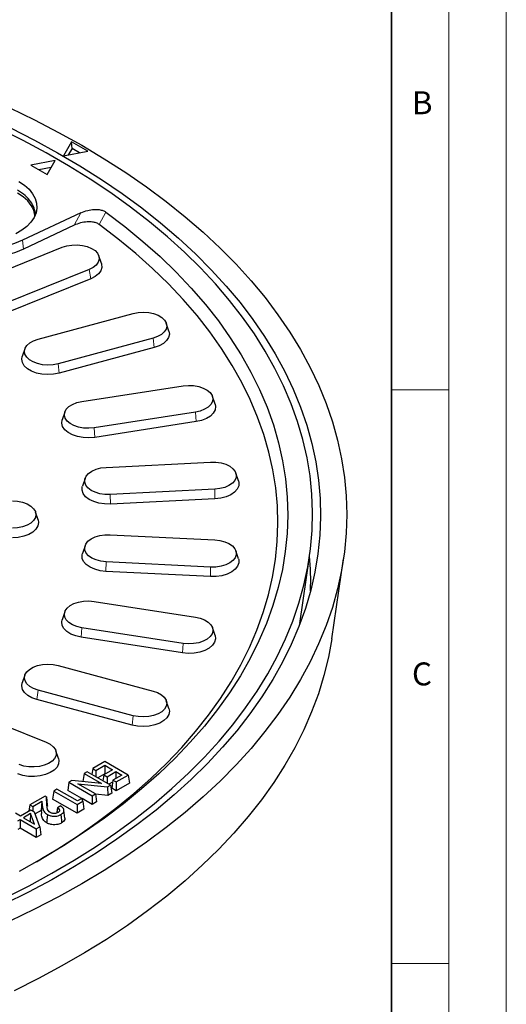
# Model space of a CAD drawing. Units: millimetres. Extents: x 0 to 420, y 0 to 297.
# Drawn here: x 378 to 420, y 145 to 231 of the extents above; entities that cross this region are included whole.
import ezdxf

# ---------------------------------------------------------------- set-up
doc = ezdxf.new("R2010")
doc.units = ezdxf.units.MM
doc.styles.add('SLDTEXTSTYLE0', font='TXT', dxfattribs={"width": 0.605})

msp = doc.modelspace()

# ---------------------------------------------------------------- linework, layer by layer
at = {"color": 7, "linetype": 'Continuous', "lineweight": 18}
for p, q in [((420, 0), (420, 297)), ((415, 292), (415, 5)), ((410, 198.5), (415, 198.5)), ((410, 148.5), (415, 148.5))]:
    msp.add_line(p, q, dxfattribs=at)
at = {"color": 7, "linetype": 'Continuous', "lineweight": 35}
msp.add_line((410, 5), (410, 287), dxfattribs=at)
at = {"color": 7, "linetype": 'Continuous', "lineweight": 25}
for p, q in [((382.1122, 220.1079), (381.4051, 218.8833)), ((383.5264, 219.2915), (382.1122, 220.1079)), ((382.1562, 219.5336), (382.1122, 220.1079)), ((381.4051, 218.8833), (383.5264, 219.2915)), ((382.1562, 219.5336), (381.8277, 218.9646)), ((382.8134, 219.1543), (382.1562, 219.5336)), ((380.6931, 218.4728), (378.5718, 218.0646)), ((378.5718, 218.0646), (379.986, 217.2481)), ((379.986, 217.2481), (380.6931, 218.4728)), ((380.3502, 217.8789), (379.2576, 217.6686)), ((382.9072, 213.9137), (377.8248, 211.5229)), ((382.3359, 212.8325), (377.9203, 210.7554)), ((373.8059, 207.8869), (381.2953, 210.9142)), ((384.7189, 209.492), (384.4934, 210.1668)), ((383.6539, 208.9697), (376.1645, 205.9423)), ((383.7856, 208.1612), (376.2962, 205.1338)), ((379.1962, 202.9109), (387.4824, 205.1415)), ((390.5957, 203.6159), (390.3702, 204.2907)), ((389.2203, 202.9901), (380.934, 200.7595)), ((378.0463, 202.0601), (377.8208, 201.3853)), ((389.3173, 202.17), (381.0311, 199.9394)), ((383.0078, 197.4702), (391.8392, 198.8363)), ((394.6156, 197.2399), (394.3901, 197.9147)), ((381.5212, 196.5486), (381.2957, 195.8738)), ((392.9034, 196.5433), (384.0721, 195.1773)), ((392.9629, 195.7154), (384.1316, 194.3493)), ((385.125, 191.7301), (394.2331, 192.1901)), ((383.2854, 190.7725), (383.0599, 190.0978)), ((396.6566, 190.5578), (396.4311, 191.2326)), ((394.5915, 189.8253), (385.4834, 189.3653)), ((394.6115, 188.9933), (385.5034, 188.5333)), ((379.1989, 187.1652), (378.9734, 187.84)), ((385.4834, 185.8649), (394.5915, 185.4049)), ((383.2854, 184.9074), (383.0599, 184.2326)), ((396.6566, 183.7726), (396.4311, 184.4474)), ((402.0009, 178.1313), (402.8496, 183.9223)), ((404.7871, 176.7962), (405.8131, 183.753)), ((394.2331, 183.0401), (385.125, 183.5001)), ((394.2131, 182.2081), (385.105, 182.6681)), ((384.0721, 180.0529), (392.9034, 178.6869)), ((381.5212, 179.1313), (381.2957, 178.4565)), ((391.8392, 176.3939), (383.0078, 177.76)), ((394.6156, 177.0905), (394.3901, 177.7652)), ((402.0009, 178.1313), (401.9832, 178.0126)), ((391.7797, 175.566), (382.9484, 176.932)), ((380.934, 174.4707), (389.2203, 172.2401)), ((378.0463, 173.6199), (377.8208, 172.9451)), ((387.4824, 170.0887), (379.1962, 172.3193)), ((387.3854, 169.2686), (379.0991, 171.4992)), ((390.5957, 170.7145), (390.3702, 171.3893)), ((376.1645, 169.2879), (379.9092, 167.7742)), ((380.9742, 166.352), (380.7487, 167.0268)), ((385.0108, 166.0881), (383.9655, 165.4847)), ((384.2432, 165.3244), (385.0108, 165.7674)), ((387.0429, 164.915), (385.0108, 166.0881)), ((385.0108, 165.7674), (385.6925, 165.3739)), ((385.0108, 165.7674), (385.0108, 165.0063)), ((383.198, 165.0416), (383.0919, 164.3417)), ((383.4757, 165.2019), (383.198, 165.0416)), ((383.198, 165.0416), (384.7179, 164.1641)), ((385.5078, 164.0288), (383.4757, 165.2019)), ((383.9655, 165.4847), (383.8867, 164.9646)), ((383.9655, 165.4847), (384.2432, 165.3244)), ((384.2432, 165.3244), (384.2432, 164.7588)), ((385.0108, 165.0063), (384.4126, 164.661)), ((384.9249, 164.9308), (384.8461, 164.4108)), ((385.6925, 165.3739), (384.9249, 164.9308)), ((384.9249, 164.9308), (385.2027, 164.7705)), ((385.0333, 164.9933), (385.0108, 165.0063)), ((385.2027, 164.7705), (385.9702, 165.2136)), ((386.4874, 164.915), (385.7199, 164.4719)), ((385.9702, 165.2136), (386.4874, 164.915)), ((385.9702, 165.2136), (385.9702, 164.6164)), ((385.9976, 164.3116), (387.0429, 164.915)), ((387.0429, 164.915), (387.1489, 164.2151)), ((381.8822, 164.282), (381.7761, 163.5821)), ((382.1495, 164.4363), (381.8822, 164.282)), ((381.8822, 164.282), (383.9143, 163.1089)), ((384.7179, 164.1641), (382.1495, 164.4363)), ((382.6677, 164.1492), (385.243, 163.8759)), ((384.192, 163.2692), (382.6677, 164.1492)), ((383.103, 164.3353), (383.0919, 164.3417)), ((385.2027, 164.7705), (385.2027, 164.205)), ((385.243, 163.8759), (385.5078, 164.0288)), ((385.6927, 164.2923), (385.3721, 164.1072)), ((385.5078, 164.0288), (385.6138, 163.3289)), ((385.7199, 164.4719), (385.6138, 163.772)), ((385.7199, 164.4719), (385.9976, 164.3116)), ((385.9976, 164.3116), (385.9976, 163.5505)), ((387.1489, 164.2151), (385.9976, 163.5505)), ((379.8024, 163.0814), (378.4831, 162.3197)), ((379.9229, 163.0119), (379.8024, 163.0814)), ((380.5664, 163.5224), (380.4603, 162.8225)), ((380.8441, 163.6827), (380.5664, 163.5224)), ((380.5664, 163.5224), (382.5985, 162.3493)), ((382.6259, 162.6541), (380.8441, 163.6827)), ((383.0048, 162.8728), (381.7761, 163.5821)), ((383.9143, 163.1089), (384.192, 163.2692)), ((383.9143, 163.1089), (383.9143, 162.3478)), ((384.192, 163.2692), (384.2981, 162.5693)), ((385.2682, 163.1294), (384.196, 163.2431)), ((385.243, 163.8759), (385.2682, 163.1294)), ((385.6138, 163.3289), (385.2682, 163.1294)), ((385.9976, 163.5505), (385.6138, 163.772)), ((378.4831, 162.3197), (378.399, 161.7648)), ((378.4831, 162.3197), (378.7334, 162.1752)), ((378.7334, 162.1752), (379.5166, 162.6274)), ((379.5166, 162.6274), (379.4529, 161.8295)), ((379.5166, 162.6274), (379.5603, 162.2559)), ((379.9626, 162.2745), (379.9229, 163.0119)), ((379.9229, 163.0119), (379.9969, 162.3305)), ((379.9969, 162.3305), (380.0031, 162.215)), ((382.5985, 161.5882), (380.4603, 162.8225)), ((381.1695, 162.2248), (380.8921, 162.0646)), ((382.5985, 162.3493), (383.1097, 162.6444)), ((382.5985, 162.3493), (382.5985, 161.5882)), ((383.0204, 162.8819), (382.6259, 162.6541)), ((383.1097, 162.6444), (383.0204, 162.8819)), ((383.9143, 162.3478), (383.0291, 162.8588)), ((383.1097, 162.6444), (383.1917, 161.9306)), ((384.2981, 162.5693), (383.9143, 162.3478)), ((377.6643, 161.3407), (377.2257, 161.5939)), ((378.5689, 161.8629), (377.6643, 161.3407)), ((378.5387, 161.5564), (377.9146, 161.1962)), ((378.5387, 161.5564), (378.499, 160.8588)), ((378.8741, 160.6422), (378.5387, 161.5564)), ((378.8886, 161.6783), (378.5689, 161.8629)), ((378.7334, 162.1752), (378.7334, 161.7679)), ((379.3532, 160.4125), (378.8886, 161.6783)), ((379.4529, 161.8295), (378.9415, 161.5343)), ((379.4529, 161.8295), (379.4855, 161.5531)), ((381.5263, 161.161), (381.4515, 161.8582)), ((383.1917, 161.9306), (382.5985, 161.5882)), ((377.445, 160.9251), (377.6369, 161.0358)), ((377.6369, 161.0358), (379.0349, 160.2288)), ((377.6369, 161.0358), (377.6369, 160.2747)), ((377.9146, 161.1962), (378.8741, 160.6422)), ((377.6369, 160.2747), (377.445, 160.164)), ((379.0349, 159.4677), (377.6369, 160.2747)), ((379.0349, 160.2288), (379.3532, 160.4125)), ((379.0349, 160.2288), (379.0349, 159.4677)), ((379.4349, 159.6986), (379.0349, 159.4677)), ((379.3532, 160.4125), (379.4349, 159.6986))]:
    msp.add_line(p, q, dxfattribs=at)
at = {"color": 8, "linetype": 'Continuous', "lineweight": 18}
for p, q in [((382.3359, 212.8325), (382.9072, 213.9137)), ((385.0965, 213.9843), (384.5269, 212.9022)), ((377.9203, 210.7554), (377.8248, 211.5229)), ((383.6539, 208.9697), (383.7856, 208.1612)), ((389.2203, 202.9901), (389.3173, 202.17)), ((381.0311, 199.9394), (380.934, 200.7595)), ((392.9034, 196.5433), (392.9629, 195.7154)), ((384.1316, 194.3493), (384.0721, 195.1773)), ((394.5915, 189.8253), (394.6115, 188.9933)), ((385.5034, 188.5333), (385.4834, 189.3653)), ((385.105, 182.6681), (385.125, 183.5001)), ((394.2331, 183.0401), (394.2131, 182.2081)), ((382.9484, 176.932), (383.0078, 177.76)), ((391.8392, 176.3939), (391.7797, 175.566)), ((379.0991, 171.4992), (379.1962, 172.3193)), ((387.4824, 170.0887), (387.3854, 169.2686)), ((379.5603, 162.2559), (379.4855, 161.5531))]:
    msp.add_line(p, q, dxfattribs=at)
at = {"color": 7, "linetype": 'Continuous', "lineweight": 25, "flags": 128}
for points in [[(376.7212, 223.0612), (378.8812, 222.0191), (380.9754, 220.9331), (383.0011, 219.8047), (384.9558, 218.6352), (386.8369, 217.4262), (388.6421, 216.1793), (390.369, 214.8959), (392.0155, 213.5778), (393.5795, 212.2266), (395.0589, 210.844), (396.4518, 209.4318), (397.7566, 207.9918), (398.9715, 206.5258), (400.095, 205.0358), (401.1257, 203.5235), (402.0622, 201.991), (402.9033, 200.4402), (403.6481, 198.873), (404.2954, 197.2914), (404.8446, 195.6976), (405.2949, 194.0934), (405.6457, 192.481), (405.8966, 190.8624), (406.0472, 189.2396), (406.0974, 187.6148), (406.0472, 185.9899), (405.8965, 184.3672), (405.6456, 182.7486), (405.2947, 181.1361), (404.8444, 179.532), (404.2952, 177.9381), (403.6478, 176.3566), (402.903, 174.7894), (402.0618, 173.2386), (401.1253, 171.706), (400.0946, 170.1938), (398.971, 168.7038), (397.7561, 167.2378), (396.4513, 165.7978), (395.0583, 164.3857), (393.5788, 163.0031), (392.0149, 161.6519), (390.3683, 160.3338), (388.6414, 159.0504), (386.8362, 157.8035), (384.955, 156.5945), (383.0003, 155.4251), (380.9745, 154.2967), (378.8803, 153.2107), (376.7203, 152.1686)], [(376.3364, 154.2159), (378.4048, 155.267), (380.4058, 156.3609), (382.3366, 157.4959), (384.1947, 158.6707), (385.9777, 159.8837), (387.6833, 161.1332), (389.3091, 162.4177), (390.8531, 163.7354), (392.3132, 165.0846), (393.6874, 166.4635), (394.974, 167.8703), (396.1713, 169.3031), (397.2776, 170.7601), (398.2916, 172.2394), (399.2119, 173.7389), (400.0372, 175.2567), (400.7665, 176.7908), (401.3989, 178.3392), (401.9334, 179.8998), (402.3695, 181.4706), (402.7064, 183.0495), (402.9438, 184.6344), (403.0814, 186.2233), (403.1189, 187.814), (403.0564, 189.4044), (402.8938, 190.9925), (402.6315, 192.5761), (402.2697, 194.1532), (401.809, 195.7216), (401.2499, 197.2794), (400.5933, 198.8244), (399.8398, 200.3546), (398.9907, 201.868), (398.0468, 203.3626), (397.0096, 204.8365), (395.8804, 206.2876), (394.6607, 207.7142), (393.352, 209.1142), (391.9561, 210.4858), (390.4749, 211.8273), (388.9103, 213.1368), (387.2643, 214.4127), (385.5391, 215.6533), (383.7371, 216.8568), (381.8606, 218.0218), (379.912, 219.1467), (377.8939, 220.23), (375.8091, 221.2703)], [(376.7846, 221.3187), (378.8719, 220.258), (380.891, 219.1542), (382.8394, 218.0087), (384.7145, 216.8232), (386.5138, 215.5992), (388.2349, 214.3383), (389.8755, 213.0421), (391.4336, 211.7124), (392.9069, 210.3508), (394.2937, 208.9594), (395.592, 207.5397), (396.8002, 206.0938), (397.9166, 204.6235), (398.9398, 203.1308), (399.8684, 201.6176), (400.7013, 200.0859), (401.4373, 198.5378), (402.0754, 196.9753), (402.6148, 195.4005), (403.0547, 193.8153), (403.3947, 192.222), (403.6343, 190.6226), (403.7731, 189.0193), (403.8109, 187.4141), (403.7478, 185.8092), (403.5838, 184.2066), (403.319, 182.6086), (402.9539, 181.0171), (402.489, 179.4344), (401.9248, 177.8624), (401.2621, 176.3033), (400.5018, 174.7591), (399.6449, 173.2319), (398.6924, 171.7236), (397.6457, 170.2364), (396.5062, 168.772), (395.2753, 167.3325), (393.9547, 165.9197), (392.546, 164.5355), (391.0513, 163.1818), (389.4724, 161.8603), (387.8114, 160.5728), (386.0705, 159.321), (384.252, 158.1064), (382.3583, 156.9308), (380.392, 155.7957), (378.3555, 154.7025), (376.2516, 153.6527)], [(377.8248, 211.5229), (377.1475, 211.2438), (376.4141, 211.0169), (375.6366, 210.8457), (374.8276, 210.7331), (374.0004, 210.6809), (373.1684, 210.69), (372.3452, 210.7602), (371.5442, 210.8903), (370.7785, 211.0783), (370.0604, 211.3211), (369.4019, 211.6148), (368.8135, 211.9545), (368.3048, 212.3347), (367.8842, 212.7492), (367.5585, 213.1912), (367.333, 213.6536), (367.2115, 214.1289), (367.1957, 214.6091), (367.2861, 215.0867), (367.4812, 215.5537), (367.7777, 216.0025), (368.1709, 216.4259), (368.6543, 216.8169)], [(377.52, 216.6409), (378.0036, 216.3207), (378.4072, 215.9655), (378.7233, 215.5818), (378.9459, 215.1769), (379.0709, 214.7583), (379.0961, 214.3337), (379.0208, 213.9111), (378.8466, 213.4983), (378.5766, 213.1031), (378.2159, 212.7328), (377.7713, 212.3943), (377.2509, 212.0939)], [(378.9265, 213.6585), (378.9198, 213.722), (378.8137, 214.148), (378.6036, 214.561), (378.2939, 214.9526), (377.8908, 215.3147), (377.4025, 215.64)], [(377.9203, 210.7554), (377.2272, 210.4698), (376.4768, 210.2376), (375.6813, 210.0624), (374.8536, 209.9472), (374.0072, 209.8938), (373.1559, 209.9031), (372.3136, 209.9749), (371.4941, 210.1081), (370.7106, 210.3005), (369.9759, 210.5489), (369.302, 210.8494), (368.7, 211.1969), (368.1795, 211.5859), (367.7492, 212.0101), (367.416, 212.4624), (367.1852, 212.9355), (367.0608, 213.4217), (367.0447, 213.9132), (367.09, 214.22)], [(385.0965, 213.9843), (386.7554, 212.7238), (388.3321, 211.4284), (389.8241, 210.1002), (391.2296, 208.7408), (392.5465, 207.3521), (393.773, 205.9362), (394.9074, 204.4949), (395.9481, 203.0302), (396.8938, 201.5442), (397.7431, 200.0389), (398.4948, 198.5164), (399.1479, 196.9788), (399.7014, 195.4283), (400.1547, 193.867), (400.5071, 192.297), (400.758, 190.7205), (400.9073, 189.1397), (400.9545, 187.5569), (400.8998, 185.9741), (400.743, 184.3935), (400.4846, 182.8175), (400.1248, 181.248), (399.6641, 179.6874), (399.1032, 178.1378), (398.4428, 176.6012), (397.6839, 175.0799), (396.8275, 173.576), (395.8748, 172.0915), (394.8271, 170.6285), (393.6858, 169.189), (392.4526, 167.775), (391.1291, 166.3884), (389.7173, 165.0312), (388.2189, 163.7053), (386.6361, 162.4125), (384.9712, 161.1545), (383.2263, 159.9332), (381.404, 158.7502), (379.5067, 157.6071), (377.537, 156.5056)], [(379.0678, 157.3545), (380.8329, 158.4227), (382.6273, 159.5903), (384.3455, 160.7955), (385.985, 162.0367), (387.5435, 163.3121), (389.0191, 164.62), (390.4095, 165.9587), (391.713, 167.3262), (392.9276, 168.7207), (394.0518, 170.1402), (395.084, 171.5829), (396.0227, 173.0466), (396.8668, 174.5295), (397.6149, 176.0294), (398.2661, 177.5443), (398.8195, 179.0721), (399.2743, 180.6108), (399.6299, 182.1581), (399.8858, 183.7119), (400.0417, 185.2702), (400.0973, 186.8307), (400.0526, 188.3913), (399.9075, 189.95), (399.6625, 191.5044), (399.3176, 193.0525), (398.8735, 194.5922), (398.3308, 196.1212), (397.6901, 197.6377), (396.9524, 199.1393), (396.1187, 200.6241), (395.1902, 202.09), (394.1681, 203.5351), (393.0538, 204.9572), (391.8488, 206.3545), (390.5549, 207.725), (389.1738, 209.0669), (387.7074, 210.3782), (386.1577, 211.6573), (384.5269, 212.9022)], [(381.2953, 210.9142), (381.6996, 211.0414), (382.1428, 211.1133), (382.6026, 211.1266), (383.056, 211.0804), (383.4803, 210.9772), (383.8541, 210.822), (384.1588, 210.6228), (384.379, 210.3893), (384.5037, 210.1335), (384.5266, 209.868), (384.4467, 209.6063), (384.2678, 209.3614), (383.9991, 209.1456), (383.6539, 208.9697)], [(384.7189, 209.492), (384.7303, 209.455), (384.7558, 209.1599), (384.6669, 208.8689), (384.4681, 208.5966), (384.1694, 208.3567), (383.7856, 208.1612)], [(387.4824, 205.1415), (387.9189, 205.2262), (388.377, 205.2527), (388.8338, 205.2196), (389.2664, 205.1287), (389.6532, 204.9845), (389.9747, 204.7942), (390.2147, 204.5674), (390.3614, 204.3155), (390.4072, 204.051), (390.35, 203.7873), (390.1925, 203.5375), (389.9427, 203.3143), (389.6131, 203.1287), (389.2203, 202.9901)], [(390.5957, 203.6159), (390.6369, 203.3495), (390.5732, 203.0563), (390.3982, 202.7786), (390.1205, 202.5304), (389.7541, 202.3241), (389.3173, 202.17)], [(380.934, 200.7595), (380.4976, 200.6748), (380.0395, 200.6484), (379.5826, 200.6814), (379.15, 200.7723), (378.7632, 200.9165), (378.4418, 201.1068), (378.2017, 201.3336), (378.0551, 201.5855), (378.0092, 201.85), (378.0665, 202.1137), (378.2239, 202.3635), (378.4737, 202.5868), (378.8033, 202.7723), (379.1962, 202.9109)], [(381.0311, 199.9394), (380.5459, 199.8453), (380.0366, 199.8159), (379.5287, 199.8526), (379.0478, 199.9537), (378.6178, 200.114), (378.2604, 200.3255), (377.9935, 200.5777), (377.8305, 200.8578), (377.7796, 201.1518), (377.8208, 201.3853)], [(391.8392, 198.8363), (392.2944, 198.8759), (392.7535, 198.8561), (393.1935, 198.7777), (393.5922, 198.6448), (393.9297, 198.464), (394.1891, 198.2444), (394.3573, 197.997), (394.4259, 197.7342), (394.3915, 197.4692), (394.2558, 197.2152), (394.0256, 196.985), (393.7124, 196.7902), (393.332, 196.6404), (392.9034, 196.5433)], [(384.0721, 195.1773), (383.6169, 195.1377), (383.1577, 195.1575), (382.7178, 195.2359), (382.3191, 195.3688), (381.9816, 195.5495), (381.7222, 195.7691), (381.554, 196.0166), (381.4854, 196.2794), (381.5198, 196.5444), (381.6555, 196.7984), (381.8857, 197.0286), (382.1988, 197.2234), (382.5793, 197.3731), (383.0078, 197.4702)], [(394.6156, 197.2399), (394.6554, 197.0393), (394.6172, 196.7446), (394.4663, 196.4623), (394.2104, 196.2064), (393.8622, 195.9898), (393.4393, 195.8233), (392.9629, 195.7154)], [(384.1316, 194.3493), (383.6254, 194.3053), (383.115, 194.3274), (382.6259, 194.4144), (382.1827, 194.5622), (381.8075, 194.7632), (381.5191, 195.0073), (381.3321, 195.2823), (381.2559, 195.5745), (381.2941, 195.8692), (381.2957, 195.8738)], [(385.4834, 189.3653), (385.0232, 189.3719), (384.577, 189.4375), (384.1673, 189.5587), (383.8146, 189.7296), (383.5366, 189.9415), (383.3472, 190.1837), (383.256, 190.4442), (383.2675, 190.71), (383.3811, 190.9675), (383.5911, 191.204), (383.8871, 191.4076), (384.2541, 191.5681), (384.6737, 191.6774), (385.125, 191.7301)], [(394.2331, 192.1901), (394.6934, 192.1835), (395.1395, 192.1179), (395.5492, 191.9967), (395.9019, 191.8258), (396.1799, 191.6139), (396.3693, 191.3717), (396.4605, 191.1112), (396.449, 190.8454), (396.3354, 190.5879), (396.1254, 190.3514), (395.8294, 190.1478), (395.4624, 189.9873), (395.0428, 189.878), (394.5915, 189.8253)], [(396.6566, 190.5578), (396.6893, 190.4228), (396.6765, 190.1274), (396.5502, 189.8411), (396.3167, 189.5782), (395.9877, 189.3518), (395.5797, 189.1734), (395.1132, 189.0519), (394.6115, 188.9933)], [(385.5034, 188.5333), (384.9918, 188.5407), (384.4957, 188.6136), (384.0403, 188.7484), (383.6482, 188.9383), (383.3391, 189.1738), (383.1286, 189.4432), (383.0272, 189.7328), (383.04, 190.0282), (383.0599, 190.0978)], [(376.9546, 188.802), (377.4121, 188.7723), (377.8467, 188.6845), (378.2365, 188.5431), (378.5621, 188.3551), (378.807, 188.1301), (378.9591, 187.8792), (379.0106, 187.6151), (378.9591, 187.351), (378.807, 187.1001), (378.5621, 186.8751), (378.2365, 186.6871), (377.8467, 186.5457), (377.4121, 186.4579), (376.9546, 186.4282)], [(379.1989, 187.1652), (379.2403, 186.9152), (379.183, 186.6216), (379.0139, 186.3427), (378.7416, 186.0925), (378.3797, 185.8836), (377.9463, 185.7264), (377.4632, 185.6288), (376.9546, 185.5957)], [(385.125, 183.5001), (384.6737, 183.5528), (384.2541, 183.6621), (383.8871, 183.8226), (383.5911, 184.0262), (383.3811, 184.2627), (383.2675, 184.5203), (383.256, 184.786), (383.3472, 185.0465), (383.5366, 185.2888), (383.8146, 185.5006), (384.1673, 185.6715), (384.577, 185.7927), (385.0232, 185.8583), (385.4834, 185.8649)], [(394.5915, 185.4049), (395.0428, 185.3523), (395.4624, 185.2429), (395.8294, 185.0825), (396.1254, 184.8789), (396.3354, 184.6423), (396.449, 184.3848), (396.4605, 184.1191), (396.3693, 183.8585), (396.1799, 183.6163), (395.9019, 183.4044), (395.5492, 183.2336), (395.1395, 183.1123), (394.6934, 183.0467), (394.2331, 183.0401)], [(385.105, 182.6681), (384.6033, 182.7267), (384.1368, 182.8482), (383.7288, 183.0266), (383.3998, 183.253), (383.1663, 183.5159), (383.04, 183.8023), (383.0272, 184.0976), (383.0599, 184.2326)], [(396.6566, 183.7726), (396.6765, 183.703), (396.6893, 183.4076), (396.5879, 183.118), (396.3774, 182.8487), (396.0683, 182.6131), (395.6762, 182.4232), (395.2208, 182.2884), (394.7248, 182.2155), (394.2131, 182.2081)], [(383.0078, 177.76), (382.5793, 177.8571), (382.1988, 178.0068), (381.8857, 178.2016), (381.6555, 178.4318), (381.5198, 178.6858), (381.4854, 178.9508), (381.554, 179.2137), (381.7222, 179.4611), (381.9816, 179.6807), (382.3191, 179.8615), (382.7178, 179.9944), (383.1577, 180.0727), (383.6169, 180.0926), (384.0721, 180.0529)], [(392.9034, 178.6869), (393.332, 178.5898), (393.7124, 178.4401), (394.0256, 178.2452), (394.2558, 178.015), (394.3915, 177.7611), (394.4259, 177.496), (394.3573, 177.2332), (394.1891, 176.9858), (393.9297, 176.7662), (393.5922, 176.5854), (393.1935, 176.4525), (392.7535, 176.3742), (392.2944, 176.3543), (391.8392, 176.3939)], [(382.9484, 176.932), (382.4719, 177.04), (382.049, 177.2064), (381.7009, 177.423), (381.445, 177.6789), (381.2941, 177.9613), (381.2559, 178.2559), (381.2957, 178.4565)], [(404.7871, 176.7962), (404.7848, 176.781), (404.4969, 175.1766), (404.1094, 173.5791), (403.6228, 171.9908), (403.0377, 170.4135), (402.355, 168.8493), (401.5754, 167.3004), (400.7, 165.7685), (399.73, 164.2558), (398.6665, 162.7642), (397.5109, 161.2956), (396.2648, 159.8518), (394.9297, 158.4349), (393.5073, 157.0465), (391.9995, 155.6884), (390.4083, 154.3625), (388.7356, 153.0705), (386.9837, 151.8139), (385.1547, 150.5944), (383.2512, 149.4136), (381.2754, 148.273), (379.2299, 147.1741), (377.1175, 146.1183)], [(394.6156, 177.0905), (394.6172, 177.0858), (394.6554, 176.7912), (394.5791, 176.499), (394.3921, 176.2239), (394.1038, 175.9798), (393.7286, 175.7788), (393.2853, 175.6311), (392.7962, 175.544), (392.2858, 175.5219), (391.7797, 175.566)], [(379.1962, 172.3193), (378.8033, 172.4579), (378.4737, 172.6435), (378.2239, 172.8667), (378.0665, 173.1165), (378.0092, 173.3802), (378.0551, 173.6447), (378.2017, 173.8966), (378.4418, 174.1234), (378.7632, 174.3137), (379.15, 174.4579), (379.5826, 174.5488), (380.0395, 174.5818), (380.4976, 174.5554), (380.934, 174.4707)], [(379.0991, 171.4992), (378.6624, 171.6533), (378.296, 171.8596), (378.0183, 172.1078), (377.8432, 172.3855), (377.7796, 172.6787), (377.8208, 172.9451)], [(389.2203, 172.2401), (389.6131, 172.1015), (389.9427, 171.916), (390.1925, 171.6927), (390.35, 171.4429), (390.4072, 171.1792), (390.3614, 170.9147), (390.2147, 170.6628), (389.9747, 170.436), (389.6532, 170.2457), (389.2664, 170.1015), (388.8338, 170.0106), (388.377, 169.9776), (387.9189, 170.004), (387.4824, 170.0887)], [(390.5957, 170.7145), (390.6369, 170.481), (390.5859, 170.187), (390.4229, 169.9069), (390.156, 169.6547), (389.7986, 169.4432), (389.3687, 169.2829), (388.8877, 169.1818), (388.3798, 169.1451), (387.8705, 169.1745), (387.3854, 169.2686)], [(379.9092, 167.7742), (380.2544, 167.5983), (380.5231, 167.3825), (380.702, 167.1376), (380.7819, 166.8759), (380.759, 166.6104), (380.6343, 166.3546), (380.4141, 166.1211), (380.1094, 165.9219), (379.7356, 165.7667), (379.3113, 165.6635), (378.8579, 165.6173), (378.3981, 165.6306), (377.9549, 165.7025), (377.5506, 165.8297)], [(380.9742, 166.352), (381.0111, 166.1842), (380.9856, 165.8891), (380.847, 165.6047), (380.6022, 165.3452), (380.2635, 165.1237), (379.8479, 164.9512), (379.3763, 164.8364), (378.8722, 164.7851), (378.361, 164.7998), (377.8683, 164.8798), (377.4188, 165.0212)], [(380.0089, 161.4705), (379.9895, 161.2013), (379.9729, 160.9706), (379.9562, 160.7398)], [(381.1863, 161.4708), (381.2057, 161.2016), (381.2224, 160.9708), (381.239, 160.7401)]]:
    msp.add_lwpolyline(points, dxfattribs=at)
at = {"color": 7, "linetype": 'Continuous', "lineweight": 25}
msp.add_arc((377.6932, 181.7829), 25.2614, 358.155238, 4.998319, dxfattribs=at)
for points, knots in [([(378.9291, 213.6288), (378.9364, 213.6659), (378.9819, 213.8996), (378.8699, 214.3349), (378.5816, 214.9042), (378.0986, 215.4355), (377.6416, 215.7314), (377.4131, 215.8794)], [0, 0, 0, 0, 0.04499114, 0.28374336, 0.52249557, 0.76124779, 1, 1, 1, 1]), ([(382.9072, 213.9137), (383.1054, 213.9939), (383.4606, 214.1376), (384.0309, 214.2239), (384.4916, 214.2106), (384.8548, 214.1293), (385.0176, 214.0316), (385.0965, 213.9843)], [0, 0, 0, 0, 0.2971151, 0.5325104, 0.7125964, 0.8608236, 1, 1, 1, 1]), ([(384.5269, 212.9022), (384.4435, 212.9519), (384.277, 213.0513), (383.9039, 213.1317), (383.4237, 213.1419), (382.8598, 213.0473), (382.5134, 212.9053), (382.3359, 212.8325)], [0, 0, 0, 0, 0.1463358, 0.2924333, 0.4778512, 0.7325444, 1, 1, 1, 1]), ([(379.5603, 162.2559), (379.5733, 162.1657), (379.6062, 161.9379), (379.7393, 161.6557), (379.9517, 161.5098), (380.0089, 161.4705)], [0, 0, 0, 0, 0.3241549, 0.8177986, 1, 1, 1, 1]), ([(380.2596, 161.6464), (380.2025, 161.6901), (380.0575, 161.801), (379.9821, 162.025), (379.9691, 162.1913), (379.9626, 162.2745)], [0, 0, 0, 0, 0.2449477, 0.6219393, 1, 1, 1, 1]), ([(381.1863, 161.4708), (381.2676, 161.5278), (381.4197, 161.6344), (381.4705, 161.8294), (381.409, 162.0198), (381.2823, 162.1459), (381.1846, 162.2143), (381.1695, 162.2248)], [0, 0, 0, 0, 0.261073, 0.4883276, 0.6810951, 0.9507283, 1, 1, 1, 1]), ([(379.9562, 160.7398), (379.8663, 160.8064), (379.6451, 160.97), (379.5276, 161.2621), (379.4978, 161.4682), (379.4855, 161.5531)], [0, 0, 0, 0, 0.2874299, 0.7067419, 1, 1, 1, 1]), ([(380.0089, 161.4705), (380.0944, 161.4322), (380.2618, 161.3573), (380.5573, 161.3183), (380.8294, 161.3349), (381.0383, 161.3923), (381.1432, 161.4479), (381.1863, 161.4708)], [0, 0, 0, 0, 0.2459362, 0.4816478, 0.6738363, 0.8658966, 1, 1, 1, 1]), ([(380.9298, 161.6433), (380.8848, 161.6213), (380.8012, 161.5805), (380.6434, 161.5574), (380.4914, 161.5632), (380.358, 161.5954), (380.29, 161.6307), (380.2596, 161.6464)], [0, 0, 0, 0, 0.2333532, 0.4341642, 0.6345734, 0.836964, 1, 1, 1, 1]), ([(380.8921, 162.0646), (380.8793, 161.977), (380.8568, 161.8221), (380.8338, 161.6669), (380.8238, 161.5995)], [0, 0, 0, 0, 0.565667, 1, 1, 1, 1]), ([(380.8921, 162.0646), (380.9478, 162.0186), (381.0378, 161.9444), (381.0669, 161.8251), (381.0422, 161.734), (380.9832, 161.6762), (380.9396, 161.6493), (380.9298, 161.6433)], [0, 0, 0, 0, 0.3579884, 0.577121, 0.7614173, 0.9462996, 1, 1, 1, 1]), ([(381.239, 160.7401), (381.1406, 160.6931), (380.97, 160.6118), (380.6567, 160.5744), (380.3718, 160.5957), (380.1286, 160.6527), (380.0044, 160.7155), (379.9562, 160.7398)], [0, 0, 0, 0, 0.2650459, 0.4593091, 0.6532891, 0.8656344, 1, 1, 1, 1]), ([(381.5223, 161.1605), (381.5242, 161.1557), (381.5497, 161.0887), (381.4951, 160.9579), (381.3756, 160.8238), (381.2724, 160.7606), (381.239, 160.7401)], [0, 0, 0, 0, 0.0319557, 0.4418151, 0.8191059, 1, 1, 1, 1])]:
    msp.add_open_spline(points, degree=3, knots=knots, dxfattribs=at)

# ---------------------------------------------------------------- texts
at = {"color": 7, "linetype": 'Continuous', "lineweight": 18, "char_height": 2, "attachment_point": 2, "style": 'SLDTEXTSTYLE0'}
for s, insert in [('B', (412.6717, 224.5121)), ('C', (412.6491, 174.728))]:
    msp.add_mtext(s, dxfattribs=dict(at, insert=insert))

doc.saveas('drawing.dxf')
